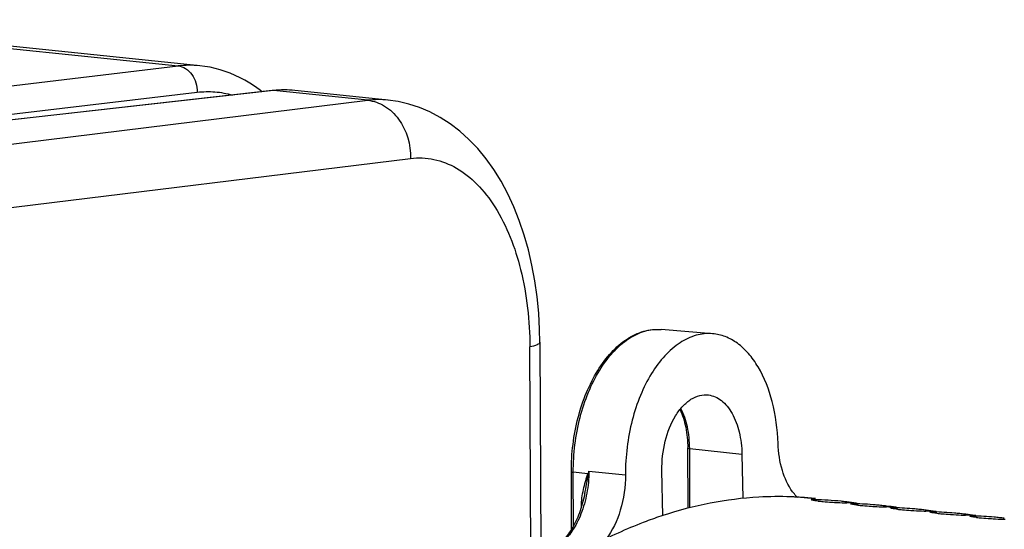
# Model space of a CAD drawing. Units: millimetres. Extents: x 0 to 594, y -24 to 420.
# Drawn here: x 187 to 213, y 93 to 106 of the extents above; entities that cross this region are included whole.
import ezdxf

# ---------------------------------------------------------------- set-up
doc = ezdxf.new("R2010")
doc.units = ezdxf.units.MM
doc.header["$LTSCALE"] = 32.67
doc.layers.get('0').update_dxf_attribs({"linetype": 'CONTINUOUS'})
doc.layers.add('AXES', color=7, linetype='CONTINUOUS')
doc.layers.add('SOLIDES', color=7, linetype='CONTINUOUS')

msp = doc.modelspace()

# ---------------------------------------------------------------- linework, layer by layer
at = {"color": 7, "linetype": 'CONTINUOUS'}
for p, q in [((192.065664, 104.795097), (180.737949, 105.96703)), ((196.856265, 103.922474), (194.482804, 104.168025)), ((200.716101, 97.763845), (200.740587, 92.522505)), ((207.253939, 93.836172), (207.710203, 93.788968)), ((207.724766, 93.787542), (207.672868, 93.792912)), ((208.526426, 93.70332), (208.500787, 93.706379)), ((209.533888, 93.599091), (209.508249, 93.60215)), ((210.54135, 93.494862), (210.515711, 93.49792)), ((211.548812, 93.390633), (211.523173, 93.393691))]:
    msp.add_line(p, q, dxfattribs=at)
at = {"color": 9, "linetype": 'CONTINUOUS'}
for p, q in [((186.037141, 102.654345), (196.339911, 103.917385)), ((186.539537, 101.104181), (197.426033, 102.438783)), ((207.715345, 93.737495), (207.717317, 93.763047)), ((208.722808, 93.633266), (208.724779, 93.658818)), ((209.73027, 93.529037), (209.732241, 93.554589)), ((210.737732, 93.424808), (210.739703, 93.45036)), ((211.745194, 93.320578), (211.747165, 93.34613))]:
    msp.add_line(p, q, dxfattribs=at)
at = {"color": 7, "linetype": 'CONTINUOUS'}
msp.add_lwpolyline([(200.716099, 97.763826), (200.70948, 98.091904), (200.68634, 98.506867), (200.646531, 98.917993), (200.589754, 99.324512), (200.515929, 99.724265), (200.425391, 100.113835), (200.318236, 100.492073), (200.194546, 100.857719), (200.055108, 101.207846), (199.900198, 101.541613), (199.730022, 101.858124), (199.545683, 102.155189), (199.347514, 102.432281), (199.135919, 102.688649), (198.912561, 102.922427), (198.67838, 103.132989), (198.43392, 103.32011), (198.180827, 103.482921), (197.920321, 103.621108), (197.653637, 103.734449), (197.382994, 103.822617), (197.110259, 103.885782), (196.853082, 103.922786)], dxfattribs=at)
at = {"color": 9, "linetype": 'CONTINUOUS'}
msp.add_arc((196.620713, 101.614871), 2.319573, 84.2590177, 96.9531567, dxfattribs=at)
at = {"color": 7, "linetype": 'CONTINUOUS'}
for centre, radius, start, end in [((206.774312, 85.087694), 8.75151, 87.1749357, 87.8911522), ((206.774923, 85.100335), 8.738854, 86.7559921, 87.174855), ((206.776372, 85.124073), 8.715072, 84.4147525, 86.7566726), ((206.778152, 85.143749), 8.695316, 84.0952406, 84.4138036), ((207.479581, 85.030751), 8.735531, 84.0959205, 88.4405136), ((208.397527, 99.246655), 5.55181, 263.7701123, 265.0960746), ((208.823155, 104.134814), 10.458462, 265.0620855, 266.2611695), ((208.950732, 105.938873), 12.267004, 266.2160236, 266.5618154), ((208.867949, 104.35224), 10.678269, 266.4946418, 267.8821509), ((207.481264, 85.050916), 8.7153, 83.2821144, 84.0932927), ((208.680567, 99.366907), 5.689418, 267.9125732, 268.4158862), ((208.285131, 84.935836), 8.74707, 86.7220239, 88.4398203), ((207.480263, 85.042981), 8.723299, 81.5618849, 83.1120889), ((208.486623, 84.91499), 8.74707, 86.7220239, 88.4398203), ((209.40499, 99.142426), 5.55181, 263.7701123, 265.0960746), ((209.830617, 104.030585), 10.458462, 265.0620855, 266.2611695), ((208.48775, 84.935386), 8.726643, 85.0025562, 86.721754), ((209.958194, 105.834644), 12.267004, 266.2160236, 266.5618154), ((209.875412, 104.248011), 10.678269, 266.4946418, 267.8821509), ((208.488503, 84.944475), 8.717523, 84.0933309, 85.0022847), ((208.488726, 84.946687), 8.7153, 83.2821144, 84.0932927), ((209.68803, 99.262678), 5.689418, 267.9125732, 268.4158862), ((209.292593, 84.831607), 8.74707, 86.7220239, 88.4398203), ((208.487726, 84.938751), 8.723299, 81.5618849, 83.1120889), ((209.494085, 84.810761), 8.74707, 86.7220239, 88.4398203), ((210.412452, 99.038197), 5.55181, 263.7701123, 265.0960746), ((210.838079, 103.926356), 10.458462, 265.0620855, 266.2611695), ((209.495212, 84.831157), 8.726643, 85.0025562, 86.721754), ((210.965656, 105.730415), 12.267004, 266.2160236, 266.5618154), ((210.882874, 104.143781), 10.678269, 266.4946418, 267.8821509), ((209.495966, 84.840246), 8.717523, 84.0933309, 85.0022847), ((209.496189, 84.842458), 8.7153, 83.2821144, 84.0932927), ((210.695492, 99.158449), 5.689418, 267.9125732, 268.4158862), ((210.300055, 84.727378), 8.74707, 86.7220239, 88.4398203), ((209.495188, 84.834522), 8.723299, 81.5618849, 83.1120889), ((210.501547, 84.706532), 8.74707, 86.7220239, 88.4398203), ((210.502674, 84.726928), 8.726643, 85.0025562, 86.721754), ((210.503428, 84.736017), 8.717523, 84.0933309, 85.0022847), ((211.419914, 98.933968), 5.55181, 263.7701123, 265.0960746), ((211.845541, 103.822127), 10.458462, 265.0620855, 266.2611695), ((211.973119, 105.626186), 12.267004, 266.2160236, 266.5618154), ((211.890336, 104.039552), 10.678269, 266.4946418, 267.8821509), ((210.503651, 84.738229), 8.7153, 83.2821144, 84.0932927), ((211.702954, 99.05422), 5.689418, 267.9125732, 268.4158862), ((211.307517, 84.623149), 8.74707, 86.7220239, 88.4398203), ((210.50265, 84.730293), 8.723299, 81.5618849, 83.1120889), ((211.50901, 84.602303), 8.74707, 86.7220239, 88.4398203), ((212.427376, 98.829739), 5.55181, 263.7701123, 265.0960746), ((212.853003, 103.717898), 10.458462, 265.0620855, 266.2611695), ((211.510137, 84.622699), 8.726643, 85.0025562, 86.721754), ((212.980581, 105.521957), 12.267004, 266.2160236, 266.5618154), ((212.897798, 103.935323), 10.678269, 266.4946418, 267.8821509), ((211.51089, 84.631788), 8.717523, 84.0933309, 85.0022847), ((211.511113, 84.634), 8.7153, 83.2821144, 84.0932927), ((212.710416, 98.949991), 5.689418, 267.9125732, 268.4158862)]:
    msp.add_arc(centre, radius, start, end, dxfattribs=at)
at = {"color": 9, "linetype": 'CONTINUOUS'}
for points, knots in [([(196.340041, 103.9174), (196.489678, 103.902336), (196.796061, 103.791479), (197.281134, 103.324321), (197.434997, 102.786635), (197.426033, 102.438783)], [0, 0, 0, 0, 0.227603315, 0.473392274, 1, 1, 1, 1]), ([(197.426033, 102.438783), (197.623564, 102.462975), (198.03487, 102.446899), (198.62411, 102.212388), (199.154078, 101.787316), (199.792177, 100.954924), (200.326243, 99.544015), (200.460247, 98.306356), (200.463361, 97.645696)], [0, 0, 0, 0, 0.09456181, 0.191347577, 0.29640254, 0.413488324, 0.686071453, 1, 1, 1, 1]), ([(200.716103, 97.763826), (200.716262, 97.734059), (200.60851, 97.676806), (200.527413, 97.659298), (200.463361, 97.645696)], [0, 0, 0, 0, 0.31252442, 1, 1, 1, 1])]:
    msp.add_open_spline(points, degree=3, knots=knots, dxfattribs=at)
at = {"color": 7, "linetype": 'CONTINUOUS'}
for points, knots in [([(207.09635, 93.833277), (206.82645, 93.843216), (205.726558, 93.833243), (204.631348, 93.616609), (203.843683, 93.358329)], [0, 0, 0, 0, 0.245750426, 1, 1, 1, 1]), ([(207.624092, 93.755089), (207.623244, 93.755495), (207.621974, 93.756099), (207.620925, 93.757421), (207.620962, 93.757934)], [0, 0, 0, 0, 0.646318454, 1, 1, 1, 1]), ([(207.620962, 93.757934), (207.621315, 93.762955), (207.649991, 93.760699), (207.66325, 93.763619), (207.677154, 93.763635)], [0, 0, 0, 0, 0.265810013, 1, 1, 1, 1]), ([(207.698589, 93.739807), (207.682178, 93.742225), (207.657397, 93.746723), (207.632019, 93.751292), (207.624092, 93.755089)], [0, 0, 0, 0, 0.653677095, 1, 1, 1, 1]), ([(207.677154, 93.763635), (207.683421, 93.763643), (207.696811, 93.763534), (207.710197, 93.763241), (207.717317, 93.763047)], [0, 0, 0, 0, 0.468075181, 1, 1, 1, 1]), ([(208.631554, 93.650859), (208.630706, 93.651266), (208.629437, 93.65187), (208.628388, 93.653192), (208.628424, 93.653705)], [0, 0, 0, 0, 0.646318454, 1, 1, 1, 1]), ([(208.628424, 93.653705), (208.628777, 93.658726), (208.657453, 93.65647), (208.670712, 93.659389), (208.684616, 93.659406)], [0, 0, 0, 0, 0.265810013, 1, 1, 1, 1]), ([(208.706051, 93.635578), (208.68964, 93.637996), (208.664859, 93.642494), (208.639481, 93.647063), (208.631554, 93.650859)], [0, 0, 0, 0, 0.653677095, 1, 1, 1, 1]), ([(208.684616, 93.659406), (208.690883, 93.659413), (208.704273, 93.659305), (208.717659, 93.659012), (208.724779, 93.658818)], [0, 0, 0, 0, 0.468075181, 1, 1, 1, 1]), ([(209.639017, 93.54663), (209.638169, 93.547037), (209.636899, 93.547641), (209.63585, 93.548962), (209.635886, 93.549476)], [0, 0, 0, 0, 0.646318454, 1, 1, 1, 1]), ([(209.635886, 93.549476), (209.636239, 93.554497), (209.664916, 93.552241), (209.678175, 93.55516), (209.692078, 93.555177)], [0, 0, 0, 0, 0.265810013, 1, 1, 1, 1]), ([(209.713514, 93.531349), (209.697102, 93.533766), (209.672322, 93.538265), (209.646943, 93.542834), (209.639017, 93.54663)], [0, 0, 0, 0, 0.653677095, 1, 1, 1, 1]), ([(209.692078, 93.555177), (209.698345, 93.555184), (209.711735, 93.555075), (209.725121, 93.554783), (209.732241, 93.554589)], [0, 0, 0, 0, 0.468075181, 1, 1, 1, 1]), ([(210.646479, 93.442401), (210.645631, 93.442807), (210.644361, 93.443412), (210.643312, 93.444733), (210.643348, 93.445247)], [0, 0, 0, 0, 0.646318454, 1, 1, 1, 1]), ([(210.643348, 93.445247), (210.643702, 93.450268), (210.672378, 93.448012), (210.685637, 93.450931), (210.69954, 93.450948)], [0, 0, 0, 0, 0.265810013, 1, 1, 1, 1]), ([(210.720976, 93.42712), (210.704564, 93.429537), (210.679784, 93.434036), (210.654405, 93.438605), (210.646479, 93.442401)], [0, 0, 0, 0, 0.653677095, 1, 1, 1, 1]), ([(210.69954, 93.450948), (210.705808, 93.450955), (210.719197, 93.450846), (210.732584, 93.450553), (210.739703, 93.45036)], [0, 0, 0, 0, 0.468075181, 1, 1, 1, 1]), ([(203.843683, 93.358329), (203.701948, 93.311854), (203.128203, 93.109912), (202.571835, 92.859344), (202.164699, 92.647428)], [0, 0, 0, 0, 0.24527024, 1, 1, 1, 1]), ([(211.653941, 93.338172), (211.653093, 93.338578), (211.651823, 93.339183), (211.650774, 93.340504), (211.65081, 93.341017)], [0, 0, 0, 0, 0.646318454, 1, 1, 1, 1]), ([(211.65081, 93.341017), (211.651164, 93.346039), (211.67984, 93.343782), (211.693099, 93.346702), (211.707003, 93.346719)], [0, 0, 0, 0, 0.265810013, 1, 1, 1, 1]), ([(211.728438, 93.32289), (211.712027, 93.325308), (211.687246, 93.329807), (211.661868, 93.334376), (211.653941, 93.338172)], [0, 0, 0, 0, 0.653677095, 1, 1, 1, 1]), ([(211.707003, 93.346719), (211.71327, 93.346726), (211.726659, 93.346617), (211.740046, 93.346324), (211.747165, 93.34613)], [0, 0, 0, 0, 0.468075181, 1, 1, 1, 1])]:
    msp.add_open_spline(points, degree=3, knots=knots, dxfattribs=at)
for points in [[(207.795056, 93.727632), (207.762842, 93.731194), (207.730654, 93.735083), (207.698589, 93.739807)], [(208.802519, 93.623403), (208.770304, 93.626964), (208.738116, 93.630854), (208.706051, 93.635578)], [(209.809981, 93.519174), (209.777766, 93.522735), (209.745578, 93.526625), (209.713514, 93.531349)], [(210.817443, 93.414945), (210.785228, 93.418506), (210.753041, 93.422396), (210.720976, 93.42712)], [(211.824905, 93.310715), (211.792691, 93.314277), (211.760503, 93.318167), (211.728438, 93.32289)]]:
    msp.add_open_spline(points, degree=3, dxfattribs=at)
at = {"layer": 'AXES', "color": 7, "linetype": 'CONTINUOUS'}
for p, q in [((205.108079, 97.982446), (203.803369, 98.089082)), ((204.485201, 93.541759), (204.478023, 95.078308)), ((205.856614, 94.921069), (205.87768, 93.793592)), ((201.525139, 93.014397), (201.51833, 94.472039)), ((203.843884, 93.354235), (203.821976, 94.504264))]:
    msp.add_line(p, q, dxfattribs=at)
at = {"layer": 'AXES', "color": 9, "linetype": 'CONTINUOUS'}
for p, q in [((204.534331, 93.555258), (204.527282, 95.06392)), ((204.527282, 95.06392), (205.856614, 94.921069)), ((201.573937, 93.098799), (201.567589, 94.457651)), ((201.938176, 94.417827), (201.567589, 94.457651)), ((201.96554, 94.485342), (202.893634, 94.396419)), ((201.773988, 93.575833), (201.7739, 93.594582))]:
    msp.add_line(p, q, dxfattribs=at)
at = {"layer": 'AXES', "color": 7, "linetype": 'CONTINUOUS'}
for points in [[(201.857585, 93.909621), (201.854516, 93.893887), (201.841819, 93.832793), (201.827991, 93.772249), (201.813048, 93.712324), (201.797011, 93.653087), (201.779903, 93.594612)], [(201.779903, 93.594612), (201.761745, 93.536965), (201.742563, 93.480212), (201.722385, 93.424424), (201.701239, 93.369666), (201.679153, 93.315996), (201.656159, 93.263478), (201.63229, 93.212176), (201.607579, 93.162138), (201.582049, 93.113406), (201.555738, 93.066034), (201.528679, 93.020071), (201.500901, 92.975553), (201.47244, 92.93253), (201.443336, 92.891048), (201.41362, 92.851142), (201.383334, 92.812859), (201.352519, 92.776238), (201.321201, 92.741302), (201.289427, 92.708094), (201.25724, 92.676648), (201.224661, 92.646977), (201.197299, 92.623825)]]:
    msp.add_lwpolyline(points, dxfattribs=at)
at = {"layer": 'AXES', "color": 9, "linetype": 'CONTINUOUS'}
for centre, radius, start, end in [((206.381863, 92.656087), 4.780176, 157.5005064, 158.3737002), ((187.470033, 97.187852), 14.74528, 349.1348143, 349.4391179), ((201.730678, 93.191782), 0.405113, 83.0475731, 83.8754293)]:
    msp.add_arc(centre, radius, start, end, dxfattribs=at)
at = {"layer": 'AXES', "color": 7, "linetype": 'CONTINUOUS'}
for points, knots in [([(201.51833, 94.472039), (201.516165, 94.93532), (201.601466, 95.627185), (201.883848, 96.480526), (202.166129, 97.042124), (202.510638, 97.507553), (202.90736, 97.856264), (203.344842, 98.067534), (203.656069, 98.101121), (203.803369, 98.089082)], [0, 0, 0, 0, 0.295502832, 0.438146807, 0.57204575, 0.694680219, 0.805346414, 0.905732981, 1, 1, 1, 1]), ([(205.108061, 97.982448), (204.969303, 97.993787), (204.674093, 97.962045), (204.255651, 97.759622), (203.87114, 97.420699), (203.533752, 96.96299), (203.255626, 96.406312), (202.975775, 95.553602), (202.891924, 94.86118), (202.893634, 94.396419)], [0, 0, 0, 0, 0.090268391, 0.187705409, 0.296917201, 0.419417951, 0.554229426, 0.698653041, 1, 1, 1, 1]), ([(206.776785, 95.191913), (206.764601, 95.549881), (206.675501, 96.225298), (206.379872, 96.998551), (206.03994, 97.478367), (205.7578, 97.743709), (205.444805, 97.920275), (205.218915, 97.973389), (205.108061, 97.982448)], [0, 0, 0, 0, 0.305773401, 0.577086691, 0.696537641, 0.805162185, 0.905048266, 1, 1, 1, 1]), ([(203.821976, 94.504264), (203.8172, 94.754958), (203.870665, 95.240248), (204.083991, 95.794899), (204.337424, 96.138065), (204.54569, 96.318153), (204.772711, 96.421941), (204.931837, 96.432937), (205.006046, 96.423638)], [0, 0, 0, 0, 0.302113346, 0.581610621, 0.704147731, 0.812985496, 0.909887584, 1, 1, 1, 1]), ([(205.006046, 96.423638), (205.06415, 96.416357), (205.182108, 96.383163), (205.344024, 96.283483), (205.48926, 96.138012), (205.662991, 95.878934), (205.811491, 95.467333), (205.853087, 95.109798), (205.856614, 94.921069)], [0, 0, 0, 0, 0.094491234, 0.194536181, 0.303652733, 0.423646748, 0.695411761, 1, 1, 1, 1]), ([(204.280721, 96.055147), (204.347825, 95.912271), (204.446376, 95.589216), (204.4772, 95.254525), (204.478023, 95.078308)], [0, 0, 0, 0, 0.472505795, 1, 1, 1, 1]), ([(207.145622, 93.962508), (207.02632, 94.123276), (206.846728, 94.527776), (206.784685, 94.959818), (206.776785, 95.191913)], [0, 0, 0, 0, 0.462962856, 1, 1, 1, 1]), ([(202.893634, 94.396419), (202.894755, 94.091691), (202.814863, 93.512333), (202.566581, 92.974067), (202.397594, 92.760166)], [0, 0, 0, 0, 0.527827459, 1, 1, 1, 1]), ([(207.269042, 93.820962), (207.25811, 93.831531), (207.214054, 93.876076), (207.173889, 93.924417), (207.145622, 93.962508)], [0, 0, 0, 0, 0.2427502, 1, 1, 1, 1])]:
    msp.add_open_spline(points, degree=3, knots=knots, dxfattribs=at)
at = {"layer": 'AXES', "color": 9, "linetype": 'CONTINUOUS'}
for points, knots in [([(201.567589, 94.457651), (201.565403, 94.925496), (201.650969, 95.623817), (201.933925, 96.484906), (202.215586, 97.049693), (202.556821, 97.515035), (202.944959, 97.860295), (203.366398, 98.067304), (203.663948, 98.100475), (203.803369, 98.089082)], [0, 0, 0, 0, 0.300123417, 0.444806882, 0.58016634, 0.703256981, 0.812854896, 0.910264531, 1, 1, 1, 1]), ([(204.527282, 95.06392), (204.526419, 95.248643), (204.491816, 95.599555), (204.379736, 95.936283), (204.303204, 96.082937)], [0, 0, 0, 0, 0.527564328, 1, 1, 1, 1]), ([(204.478023, 95.078308), (204.478032, 95.076534), (204.482936, 95.072553), (204.498986, 95.067678), (204.515089, 95.06523), (204.527282, 95.06392)], [0, 0, 0, 0, 0.101235643, 0.300288109, 1, 1, 1, 1]), ([(201.965538, 94.485342), (201.963831, 94.298023), (201.927576, 93.928053), (201.782621, 93.408269), (201.559349, 92.963296), (201.352467, 92.722051), (201.239519, 92.630654)], [0, 0, 0, 0, 0.27468921, 0.541895692, 0.786944484, 1, 1, 1, 1]), ([(201.51833, 94.472039), (201.518339, 94.470265), (201.523242, 94.466284), (201.539293, 94.461408), (201.555395, 94.458961), (201.567589, 94.457651)], [0, 0, 0, 0, 0.101235643, 0.300288109, 1, 1, 1, 1]), ([(201.7739, 93.594582), (201.773238, 93.736953), (201.804848, 93.948908), (201.865863, 94.187571), (201.905228, 94.32023), (201.925942, 94.385852), (201.938176, 94.417827)], [0, 0, 0, 0, 0.507125903, 0.755116147, 0.878055706, 1, 1, 1, 1]), ([(201.857586, 93.909626), (201.873668, 93.993175), (201.906805, 94.159053), (201.935087, 94.32584), (201.95098, 94.408386)], [0, 0, 0, 0, 0.503017969, 1, 1, 1, 1])]:
    msp.add_open_spline(points, degree=3, knots=knots, dxfattribs=at)
msp.add_open_spline([(201.95098, 94.408386), (201.946852, 94.411714), (201.942565, 94.414851), (201.938176, 94.417827)], degree=3, dxfattribs=at)
at = {"layer": 'SOLIDES', "color": 9, "linetype": 'CONTINUOUS'}
for p, q in [((180.180312, 105.963024), (191.513183, 104.790557)), ((180.836333, 103.524454), (191.513183, 104.790557)), ((183.390566, 103.101541), (192.00219, 104.122744)), ((193.944535, 104.165233), (183.944573, 103.044225)), ((196.339911, 103.917385), (193.944535, 104.165233)), ((200.488008, 92.369766), (200.463361, 97.645696))]:
    msp.add_line(p, q, dxfattribs=at)
at = {"layer": 'SOLIDES', "color": 7, "linetype": 'CONTINUOUS'}
for p, q in [((192.064927, 104.795174), (192.065617, 104.795102)), ((193.910204, 104.165163), (183.927039, 103.046039)), ((194.078798, 104.178776), (193.910204, 104.165162)), ((194.482245, 104.168083), (194.481686, 104.168141))]:
    msp.add_line(p, q, dxfattribs=at)
for points in [[(193.656081, 104.136675), (193.57854, 104.195724), (193.459344, 104.279111), (193.338496, 104.356439), (193.216117, 104.427694), (193.092304, 104.492874), (192.967178, 104.551966), (192.840878, 104.604959), (192.713538, 104.65185), (192.585292, 104.69264), (192.456293, 104.727334), (192.326716, 104.755944), (192.196721, 104.778492), (192.064921, 104.795174)], [(194.481671, 104.168142), (194.307218, 104.180285), (194.078798, 104.178776)]]:
    msp.add_lwpolyline(points, dxfattribs=at)
at = {"layer": 'SOLIDES', "color": 9, "linetype": 'CONTINUOUS'}
for centre, radius, start, end in [((191.809936, 102.297283), 2.510872, 84.1712981, 96.7874858), ((193.927839, 104.007409), 0.158704, 83.9608448, 96.3782975), ((194.22666, 101.664237), 2.516857, 84.184414, 96.4360438)]:
    msp.add_arc(centre, radius, start, end, dxfattribs=at)
for points, knots in [([(191.513197, 104.790559), (191.580303, 104.783664), (191.717759, 104.733598), (191.878336, 104.577164), (191.981542, 104.364433), (192.003757, 104.203561), (192.00219, 104.122744)], [0, 0, 0, 0, 0.224953717, 0.468689906, 0.730450863, 1, 1, 1, 1]), ([(192.00219, 104.122744), (192.151415, 104.140438), (192.453859, 104.147044), (192.75151, 104.092909), (192.895816, 104.051899)], [0, 0, 0, 0, 0.500417187, 1, 1, 1, 1])]:
    msp.add_open_spline(points, degree=3, knots=knots, dxfattribs=at)

doc.saveas('drawing.dxf')
